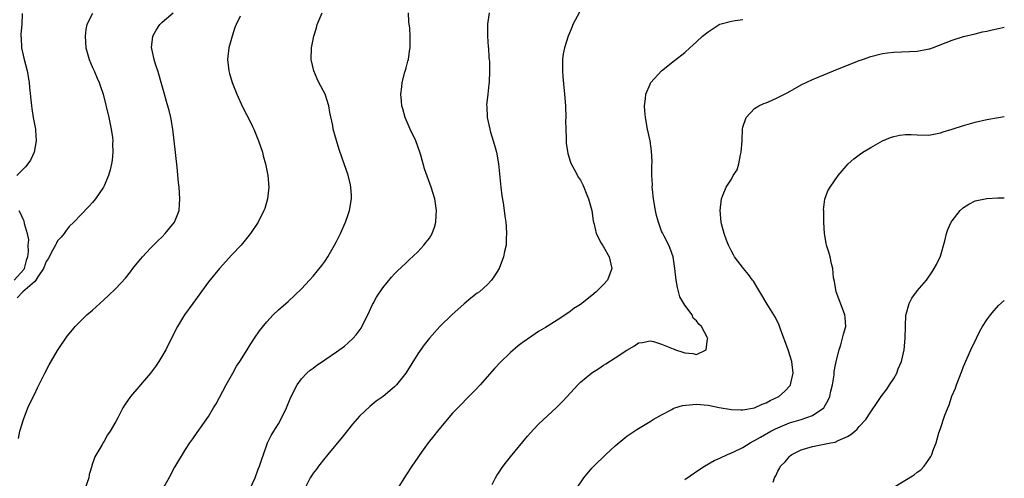
# Model space of a CAD drawing. Units: inches. Extents: x 2506630 to 2508000, y 1524000 to 1527000.
# Drawn here: x 2507830 to 2508000, y 1524547 to 1524626 of the extents above; entities that cross this region are included whole.
import ezdxf

# ---------------------------------------------------------------- set-up
doc = ezdxf.new("R2010")
doc.units = ezdxf.units.IN
doc.header["$MEASUREMENT"] = 0
doc.layers.add('LD25051524_10ft', color=52, linetype='Continuous')

msp = doc.modelspace()

# ---------------------------------------------------------------- linework, layer by layer
at = {"layer": 'LD25051524_10ft'}
for points, elevation in [([(2507830.91, 1524626.91), (2507830.82, 1524625), (2507830.67, 1524623.33), (2507830.66, 1524623), (2507830.69, 1524622.69), (2507830.77, 1524621), (2507831.18, 1524619.18), (2507831.76, 1524617), (2507832.11, 1524615), (2507832.17, 1524614.17), (2507832.48, 1524611), (2507832.57, 1524610.57), (2507832.8, 1524609), (2507833.16, 1524607), (2507833.16, 1524606.84), (2507833.28, 1524605), (2507832.97, 1524603), (2507832.35, 1524601.65), (2507831.87, 1524601), (2507831.48, 1524600.52), (2507830.5, 1524599.5), (2507829.99, 1524599)], 7580), ([(2507843, 1524626.87), (2507842.04, 1524625), (2507841.85, 1524624.15), (2507841.74, 1524623), (2507841.87, 1524621), (2507842.22, 1524619.78), (2507842.41, 1524619), (2507843, 1524617.61), (2507843.28, 1524617), (2507843.79, 1524615.79), (2507844.16, 1524615), (2507844.35, 1524614.35), (2507844.81, 1524613), (2507845.8, 1524609), (2507846.24, 1524607), (2507846.43, 1524605.57), (2507846.48, 1524605), (2507846.47, 1524604.47), (2507846.49, 1524603), (2507846.36, 1524601.64), (2507846.26, 1524601), (2507846.04, 1524599.96), (2507845.76, 1524599), (2507845, 1524597.23), (2507844.89, 1524597), (2507843.51, 1524595), (2507843, 1524594.38), (2507842.35, 1524593.65), (2507841, 1524592.25), (2507839.76, 1524591), (2507839, 1524590.26), (2507838.46, 1524589.54), (2507838.11, 1524589), (2507837.62, 1524588.38), (2507837, 1524587.74), (2507836.76, 1524587.24), (2507836.65, 1524587), (2507836.19, 1524586.19), (2507835.35, 1524584.65), (2507835, 1524584.21), (2507834.69, 1524583.31), (2507834.56, 1524583), (2507833.59, 1524581.59), (2507833.26, 1524581), (2507833, 1524580.73), (2507831, 1524578.96), (2507830.05, 1524577.95)], 7570), ([(2507830.28, 1524553.72), (2507830.51, 1524555), (2507831.1, 1524557), (2507831.89, 1524559), (2507832.23, 1524559.77), (2507833, 1524561.32), (2507833.54, 1524562.46), (2507834.81, 1524565), (2507835.55, 1524566.45), (2507837, 1524568.91), (2507838.65, 1524571.35), (2507839.53, 1524572.47), (2507840.02, 1524573), (2507842.04, 1524575), (2507843, 1524575.84), (2507844.24, 1524577), (2507845, 1524577.65), (2507845.7, 1524578.3), (2507847, 1524579.54), (2507848.66, 1524581.34), (2507849.56, 1524582.44), (2507849.97, 1524583), (2507850.43, 1524583.57), (2507851.32, 1524584.68), (2507851.61, 1524585), (2507853, 1524586.49), (2507854.25, 1524587.75), (2507855, 1524588.47), (2507855.51, 1524589), (2507857.1, 1524591), (2507857.91, 1524593), (2507858, 1524594), (2507858.06, 1524595), (2507857.97, 1524595.97), (2507857.91, 1524597), (2507857.81, 1524597.81), (2507857.55, 1524600.45), (2507857.06, 1524605), (2507856.83, 1524607), (2507856.5, 1524609), (2507856.2, 1524610.2), (2507855.76, 1524611.76), (2507855.37, 1524613), (2507854.8, 1524615), (2507854.45, 1524616.45), (2507854.23, 1524617), (2507853.84, 1524618.16), (2507853.61, 1524619), (2507853.21, 1524620.79), (2507853.18, 1524621), (2507853.39, 1524623), (2507853.97, 1524624.03), (2507854.59, 1524625), (2507855, 1524625.4), (2507856.89, 1524627)], 7560), ([(2507868.45, 1524626.45), (2507867.74, 1524625), (2507867.53, 1524624.47), (2507867.05, 1524623), (2507866.48, 1524621), (2507866.23, 1524619), (2507866.45, 1524617), (2507866.57, 1524616.57), (2507867.04, 1524615), (2507867.84, 1524613), (2507868.85, 1524610.85), (2507869.52, 1524609.52), (2507869.8, 1524609), (2507870.57, 1524607.43), (2507870.77, 1524607), (2507871.61, 1524605), (2507872.27, 1524603), (2507872.41, 1524602.41), (2507872.8, 1524601), (2507873.21, 1524599), (2507873.36, 1524597), (2507873.14, 1524595), (2507872.65, 1524593.35), (2507872.52, 1524593), (2507871.52, 1524591), (2507870.2, 1524589), (2507868.58, 1524587), (2507867, 1524585.34), (2507864.84, 1524583), (2507863, 1524580.69), (2507860.26, 1524577), (2507858.84, 1524575), (2507857.62, 1524573), (2507856.73, 1524571.27), (2507855.64, 1524569), (2507854.45, 1524567), (2507853.85, 1524566.15), (2507852.96, 1524565), (2507851.27, 1524563), (2507851, 1524562.65), (2507849.53, 1524561), (2507849, 1524560.2), (2507848.5, 1524559.5), (2507848.2, 1524559), (2507847.41, 1524557.41), (2507847, 1524556.65), (2507846.07, 1524555), (2507845.61, 1524554.39), (2507845, 1524553.3), (2507844.87, 1524553.13), (2507844.59, 1524552.59), (2507843.39, 1524550.61), (2507842.89, 1524549.11), (2507842.88, 1524549), (2507842.44, 1524547.56), (2507842.34, 1524547), (2507841.68, 1524545)], 7550), ([(2507855, 1524544.86), (2507856.49, 1524547.51), (2507857, 1524548.55), (2507857.18, 1524548.82), (2507859, 1524551.86), (2507859.75, 1524553), (2507860.3, 1524553.7), (2507861, 1524554.75), (2507861.57, 1524555.57), (2507863, 1524557.51), (2507863.82, 1524559), (2507864.28, 1524559.72), (2507866.04, 1524563), (2507867.19, 1524565), (2507867.82, 1524566.18), (2507868.37, 1524567), (2507869.62, 1524569), (2507870.14, 1524569.86), (2507870.92, 1524571), (2507871.75, 1524572.25), (2507873, 1524573.84), (2507874.1, 1524575), (2507875, 1524575.88), (2507876.67, 1524577.33), (2507879, 1524579.51), (2507880.35, 1524581), (2507881, 1524581.66), (2507882.46, 1524583.54), (2507883, 1524584.21), (2507883.5, 1524585), (2507884.65, 1524587), (2507885, 1524587.64), (2507885.68, 1524589), (2507886.57, 1524591), (2507887, 1524592.31), (2507887.26, 1524593), (2507887.59, 1524595), (2507887.58, 1524595.58), (2507887.49, 1524597), (2507887.42, 1524597.42), (2507887, 1524599.09), (2507886.35, 1524601), (2507885.98, 1524602.02), (2507885.49, 1524603.49), (2507885, 1524605.02), (2507884.45, 1524607), (2507884.36, 1524607.64), (2507883.86, 1524609.86), (2507883.68, 1524611), (2507883.05, 1524613), (2507881.99, 1524615), (2507881.66, 1524615.66), (2507881.09, 1524617), (2507880.64, 1524619), (2507880.7, 1524621), (2507881, 1524622.44), (2507881.1, 1524623), (2507881.56, 1524624.44), (2507881.7, 1524625), (2507882.52, 1524627)], 7540), ([(2507870.07, 1524545), (2507870.98, 1524547), (2507871.53, 1524548.47), (2507871.76, 1524549), (2507872.18, 1524550.18), (2507872.42, 1524551), (2507873, 1524552.68), (2507873.14, 1524553), (2507873.75, 1524554.25), (2507874.24, 1524555), (2507874.52, 1524555.48), (2507875, 1524556.25), (2507875.45, 1524557), (2507876.41, 1524559), (2507877.16, 1524560.84), (2507878.26, 1524563), (2507879, 1524564), (2507879.9, 1524565), (2507880.49, 1524565.51), (2507881, 1524565.86), (2507881.65, 1524566.35), (2507882.58, 1524567), (2507883, 1524567.27), (2507885, 1524568.64), (2507886.37, 1524569.63), (2507887, 1524570.19), (2507887.88, 1524571), (2507888.41, 1524571.59), (2507889.25, 1524572.75), (2507889.4, 1524573), (2507890.4, 1524575), (2507891.22, 1524576.78), (2507891.35, 1524577), (2507891.92, 1524578.08), (2507893, 1524579.69), (2507894.47, 1524581.53), (2507895, 1524582.11), (2507895.44, 1524582.56), (2507897, 1524583.99), (2507897.51, 1524584.49), (2507899, 1524585.85), (2507900.07, 1524587), (2507900.48, 1524587.52), (2507901, 1524588.24), (2507901.47, 1524589), (2507901.87, 1524590.13), (2507902.13, 1524591), (2507902.19, 1524592.19), (2507902.25, 1524593), (2507901.92, 1524595), (2507901.31, 1524597), (2507900.16, 1524600.16), (2507899.51, 1524602.49), (2507899.35, 1524603), (2507898.65, 1524605), (2507897.71, 1524607), (2507896.83, 1524609), (2507896.46, 1524610.46), (2507896.28, 1524611), (2507896.18, 1524611.82), (2507896.11, 1524613), (2507896.28, 1524614.28), (2507896.32, 1524615), (2507896.8, 1524616.8), (2507896.87, 1524617.13), (2507897, 1524617.54), (2507897.29, 1524618.71), (2507897.39, 1524619), (2507897.6, 1524620.4), (2507897.72, 1524621), (2507897.72, 1524623), (2507897.62, 1524624.38), (2507897.49, 1524625.49), (2507897.41, 1524627)], 7530), ([(2507911.31, 1524627), (2507911.04, 1524625.04), (2507911.03, 1524623), (2507911.15, 1524621.15), (2507911.18, 1524621), (2507911.27, 1524619.27), (2507911.32, 1524619), (2507911.35, 1524618.65), (2507911.36, 1524617), (2507911.29, 1524615), (2507911.24, 1524614.76), (2507911.08, 1524613), (2507910.86, 1524611.14), (2507910.89, 1524610.89), (2507910.95, 1524609), (2507911.4, 1524607), (2507911.54, 1524606.46), (2507912.24, 1524604.24), (2507912.55, 1524603), (2507912.9, 1524601), (2507913.3, 1524597), (2507913.5, 1524595.5), (2507913.7, 1524594.3), (2507913.89, 1524593), (2507914.01, 1524592.01), (2507914.18, 1524591), (2507914.21, 1524590.21), (2507914.31, 1524589), (2507914.25, 1524588.25), (2507914.2, 1524587), (2507913.95, 1524585.95), (2507913.75, 1524585), (2507913, 1524583.02), (2507912.24, 1524581.76), (2507911.7, 1524581), (2507911, 1524580.23), (2507909.63, 1524579), (2507909.26, 1524578.74), (2507908.12, 1524577.88), (2507907, 1524576.9), (2507904.88, 1524575), (2507902.81, 1524573), (2507901.01, 1524571), (2507900.12, 1524569.88), (2507899, 1524568.32), (2507896.94, 1524565), (2507895.35, 1524563), (2507895.19, 1524562.81), (2507895, 1524562.64), (2507893.02, 1524561), (2507891.86, 1524560.14), (2507890.75, 1524559.25), (2507889, 1524557.56), (2507887.79, 1524556.21), (2507886.89, 1524555.11), (2507886, 1524554), (2507883.5, 1524551), (2507883.3, 1524550.7), (2507883, 1524550.38), (2507881.9, 1524549), (2507881.55, 1524548.45), (2507881, 1524547.77), (2507880.7, 1524547.3), (2507880.5, 1524547), (2507879.49, 1524545)], 7520), ([(2507926.86, 1524627.14), (2507925.73, 1524625), (2507925.51, 1524624.49), (2507924.89, 1524623), (2507924.25, 1524621), (2507924.05, 1524619.95), (2507923.93, 1524619), (2507923.9, 1524617), (2507923.98, 1524615.98), (2507924.3, 1524613), (2507924.44, 1524611), (2507924.48, 1524609), (2507924.47, 1524608.47), (2507924.49, 1524607), (2507924.56, 1524605.44), (2507924.56, 1524605), (2507924.57, 1524604.57), (2507924.82, 1524602.82), (2507925.29, 1524601.29), (2507925.43, 1524601), (2507926.02, 1524599.98), (2507926.69, 1524598.69), (2507927, 1524598.21), (2507927.4, 1524597.4), (2507927.6, 1524597), (2507928.02, 1524595.98), (2507928.4, 1524595), (2507928.97, 1524593), (2507929.21, 1524591.21), (2507929.36, 1524590.64), (2507929.71, 1524589), (2507930.61, 1524587.39), (2507930.8, 1524587), (2507930.88, 1524586.88), (2507931, 1524586.74), (2507931.99, 1524585), (2507932.42, 1524583), (2507931.66, 1524581), (2507931, 1524580.23), (2507929.74, 1524579), (2507929, 1524578.37), (2507927, 1524576.82), (2507925.87, 1524576.13), (2507925, 1524575.44), (2507923, 1524574.13), (2507921, 1524572.87), (2507919.82, 1524572.18), (2507918.63, 1524571.37), (2507917, 1524570.22), (2507916.31, 1524569.69), (2507915, 1524568.57), (2507913.17, 1524566.83), (2507912.21, 1524565.79), (2507909.76, 1524563), (2507909, 1524562.16), (2507905, 1524558.1), (2507904.05, 1524557), (2507902.38, 1524555), (2507901.78, 1524554.22), (2507900.8, 1524553), (2507899.34, 1524551), (2507899, 1524550.47), (2507898, 1524549), (2507897, 1524547.46), (2507895.48, 1524545)], 7510), ([(2507911.83, 1524545.83), (2507912.38, 1524547), (2507912.6, 1524547.4), (2507913, 1524547.93), (2507913.41, 1524548.59), (2507913.7, 1524549), (2507914.27, 1524549.73), (2507915, 1524550.56), (2507917.88, 1524554.12), (2507919, 1524555.37), (2507919.81, 1524556.19), (2507922.91, 1524559.09), (2507923.9, 1524560.1), (2507924.71, 1524561), (2507926.56, 1524563), (2507927, 1524563.42), (2507929, 1524565.04), (2507930.2, 1524565.8), (2507931, 1524566.35), (2507931.4, 1524566.6), (2507933, 1524567.63), (2507935, 1524568.97), (2507936.33, 1524569.67), (2507937, 1524570.19), (2507937.72, 1524570.28), (2507939, 1524570.57), (2507939.59, 1524570.41), (2507941, 1524569.97), (2507943, 1524569.15), (2507943.13, 1524569.13), (2507943.37, 1524569), (2507944.62, 1524568.62), (2507945, 1524568.46), (2507946.37, 1524568.37), (2507947, 1524568.21), (2507948.65, 1524569), (2507948.91, 1524570.91), (2507948.95, 1524571), (2507948.92, 1524571.08), (2507947.85, 1524573), (2507947.42, 1524573.42), (2507947, 1524573.99), (2507946.45, 1524574.45), (2507946.23, 1524575), (2507945, 1524576.72), (2507944.15, 1524578.14), (2507943.72, 1524579.72), (2507943.49, 1524581), (2507943.26, 1524583), (2507942.97, 1524585), (2507942.45, 1524586.45), (2507942.22, 1524587), (2507941.45, 1524588.55), (2507941.21, 1524589), (2507941.12, 1524589.12), (2507941, 1524589.43), (2507940.44, 1524591), (2507940.11, 1524592.11), (2507939.92, 1524593), (2507939.59, 1524595), (2507939.4, 1524596.6), (2507939.39, 1524597), (2507939.42, 1524597.42), (2507939.32, 1524599), (2507939.3, 1524600.7), (2507939.36, 1524601.36), (2507939.26, 1524603.26), (2507939, 1524605), (2507938.58, 1524607), (2507938.19, 1524609), (2507938.13, 1524610.13), (2507938.03, 1524611), (2507938.23, 1524612.23), (2507938.28, 1524613), (2507939, 1524614.71), (2507939.09, 1524614.91), (2507939.16, 1524615), (2507940.98, 1524617.02), (2507943.2, 1524618.8), (2507945, 1524620.21), (2507945.85, 1524621), (2507947, 1524622), (2507948.02, 1524623), (2507949, 1524623.76), (2507950.9, 1524625), (2507951, 1524625.05), (2507953, 1524625.6), (2507953.67, 1524625.67), (2507955, 1524625.87)], 7500), ([(2507926.26, 1524545), (2507927.62, 1524547), (2507929, 1524548.63), (2507929.33, 1524549), (2507931.36, 1524551), (2507933, 1524552.49), (2507935, 1524554.13), (2507936.71, 1524555.29), (2507939, 1524556.64), (2507939.54, 1524557), (2507941, 1524557.83), (2507942.76, 1524558.76), (2507943, 1524558.9), (2507943.25, 1524559), (2507944.58, 1524559.42), (2507946.38, 1524559.62), (2507947, 1524559.65), (2507949, 1524559.46), (2507950.91, 1524559.09), (2507953, 1524558.74), (2507954.66, 1524558.66), (2507955, 1524558.67), (2507957, 1524559.03), (2507958.33, 1524559.67), (2507959, 1524559.89), (2507959.71, 1524560.29), (2507961.18, 1524561), (2507962.15, 1524561.85), (2507963.13, 1524562.87), (2507963.21, 1524563), (2507963.25, 1524563.25), (2507963.65, 1524565), (2507963.42, 1524567), (2507962.77, 1524569), (2507961.45, 1524572.55), (2507961.24, 1524573.24), (2507960.58, 1524574.58), (2507960.3, 1524575), (2507959.15, 1524576.85), (2507957.89, 1524579), (2507957.57, 1524579.57), (2507956.8, 1524580.8), (2507956.63, 1524581), (2507955.95, 1524581.95), (2507955.08, 1524583), (2507953.57, 1524585), (2507953.38, 1524585.38), (2507953, 1524585.96), (2507952.67, 1524586.67), (2507952.49, 1524587), (2507952.14, 1524587.86), (2507951.75, 1524589), (2507951.3, 1524590.7), (2507951.24, 1524591), (2507951.06, 1524593), (2507951.29, 1524595), (2507951.46, 1524595.46), (2507952.1, 1524597), (2507953, 1524598.39), (2507953.34, 1524599), (2507954, 1524600), (2507954.27, 1524601), (2507954.57, 1524602.57), (2507954.71, 1524603), (2507954.85, 1524605), (2507954.84, 1524605.16), (2507954.94, 1524607), (2507955, 1524607.32), (2507955.54, 1524609), (2507957, 1524610.53), (2507957.75, 1524611), (2507958.61, 1524611.39), (2507959, 1524611.53), (2507959.92, 1524611.92), (2507961, 1524612.41), (2507962.7, 1524613.3), (2507965, 1524614.62), (2507967, 1524615.56), (2507967.95, 1524615.95), (2507970.6, 1524617), (2507973, 1524618), (2507973.73, 1524618.27), (2507975, 1524618.79), (2507975.61, 1524619), (2507977, 1524619.52), (2507979, 1524620.02), (2507979.86, 1524620.14), (2507981, 1524620.26), (2507982.28, 1524620.28), (2507983.67, 1524620.33), (2507985, 1524620.41), (2507986.76, 1524620.76), (2507987, 1524620.79), (2507987.17, 1524620.83), (2507987.62, 1524621), (2507991, 1524622.33), (2507993, 1524622.95), (2507995, 1524623.42), (2507996.26, 1524623.74), (2507997, 1524623.85), (2507997.91, 1524624.09), (2507999, 1524624.3), (2508000, 1524624.54)], 7490), ([(2507945, 1524546.69), (2507947.56, 1524548.44), (2507948.39, 1524549), (2507950.02, 1524549.98), (2507951, 1524550.36), (2507952.33, 1524551), (2507953, 1524551.25), (2507953.45, 1524551.45), (2507955, 1524552.22), (2507956.24, 1524553), (2507956.73, 1524553.27), (2507957, 1524553.39), (2507958, 1524554), (2507959.79, 1524555), (2507960.59, 1524555.41), (2507961, 1524555.6), (2507963, 1524556.41), (2507965.03, 1524557), (2507967, 1524557.68), (2507968.92, 1524559), (2507969, 1524559.11), (2507969.68, 1524560.32), (2507969.95, 1524561), (2507970.13, 1524561.87), (2507970.4, 1524563), (2507970.69, 1524564.69), (2507970.73, 1524565.27), (2507971.05, 1524567), (2507971.54, 1524569), (2507971.84, 1524569.84), (2507972.16, 1524571), (2507972.32, 1524571.68), (2507972.7, 1524573), (2507972.57, 1524574.57), (2507972.56, 1524575), (2507972.33, 1524575.67), (2507971.07, 1524579), (2507970.76, 1524580.76), (2507970.6, 1524581.4), (2507970.45, 1524583), (2507970.22, 1524583.78), (2507969.99, 1524585), (2507969.8, 1524585.8), (2507969.4, 1524587), (2507969.35, 1524587.35), (2507969.03, 1524589), (2507968.92, 1524591), (2507968.91, 1524592.91), (2507968.89, 1524593.11), (2507969.08, 1524594.92), (2507969.61, 1524596.39), (2507969.99, 1524597), (2507971.39, 1524599), (2507973.12, 1524601), (2507974.11, 1524601.89), (2507975.25, 1524602.75), (2507975.63, 1524603), (2507977, 1524603.82), (2507979, 1524604.98), (2507980.43, 1524605.57), (2507981, 1524605.75), (2507982.03, 1524605.97), (2507983, 1524606.05), (2507983.94, 1524606.06), (2507985, 1524605.99), (2507987, 1524605.98), (2507989, 1524606.35), (2507989.48, 1524606.52), (2507991, 1524606.97), (2507993, 1524607.62), (2507995, 1524608.18), (2507997, 1524608.63), (2507999, 1524609), (2508000, 1524609.15)], 7480), ([(2507960.22, 1524546.22), (2507960.44, 1524547), (2507960.66, 1524547.34), (2507961, 1524548.13), (2507961.33, 1524548.67), (2507961.45, 1524549), (2507962.26, 1524549.74), (2507963, 1524550.62), (2507963.21, 1524550.79), (2507963.43, 1524551), (2507965, 1524551.77), (2507967, 1524552.37), (2507969, 1524552.75), (2507970.14, 1524553), (2507970.87, 1524553.13), (2507971.41, 1524553.41), (2507973, 1524554.1), (2507973.58, 1524554.42), (2507974.28, 1524555), (2507974.66, 1524555.34), (2507975, 1524555.78), (2507976.13, 1524557), (2507977, 1524558.32), (2507978.09, 1524559.91), (2507978.81, 1524561), (2507979.79, 1524562.21), (2507980.26, 1524563), (2507981, 1524564.08), (2507981.48, 1524565), (2507981.74, 1524565.74), (2507982.27, 1524567), (2507982.74, 1524569), (2507982.94, 1524571), (2507982.98, 1524573), (2507983.07, 1524575), (2507983.12, 1524575.12), (2507983.64, 1524577), (2507984.08, 1524577.92), (2507984.89, 1524579), (2507985, 1524579.16), (2507986.6, 1524581), (2507987.57, 1524582.43), (2507987.93, 1524583), (2507988.32, 1524583.68), (2507989, 1524585.13), (2507989.75, 1524587.75), (2507990.07, 1524589), (2507990.29, 1524589.71), (2507990.86, 1524591), (2507991, 1524591.21), (2507992.39, 1524593), (2507993, 1524593.52), (2507993.91, 1524594.09), (2507995, 1524594.63), (2507995.28, 1524594.72), (2507997, 1524595.05), (2507998.86, 1524595.14), (2507999.14, 1524595.14), (2508000, 1524595.18)], 7470), ([(2507830.3, 1524593), (2507830.56, 1524592.56), (2507831, 1524591.58), (2507831.2, 1524591.2), (2507831.26, 1524590.74), (2507831.76, 1524589), (2507831.96, 1524587.96), (2507831.88, 1524587), (2507831.94, 1524585.94), (2507831.79, 1524585), (2507831.6, 1524584.4), (2507831.26, 1524583), (2507831.18, 1524582.82), (2507829.5, 1524581)], 7580), ([(2507981, 1524545.38), (2507984.5, 1524547.5), (2507985, 1524547.94), (2507985.63, 1524548.37), (2507986.21, 1524549), (2507987, 1524550.12), (2507987.35, 1524550.65), (2507987.5, 1524551), (2507987.73, 1524551.73), (2507988.24, 1524553), (2507988.72, 1524554.72), (2507989, 1524555.47), (2507989.77, 1524557.77), (2507990.48, 1524559.52), (2507990.99, 1524561.01), (2507991.57, 1524562.43), (2507991.77, 1524563), (2507992.68, 1524565.32), (2507993, 1524566.12), (2507994.25, 1524569), (2507995.19, 1524571), (2507995.81, 1524572.19), (2507996.27, 1524573), (2507997, 1524574.15), (2507997.61, 1524575), (2507998.24, 1524575.76), (2507999, 1524576.62), (2508000, 1524577.5)], 7460)]:
    msp.add_lwpolyline(points, dxfattribs=dict(at, elevation=elevation))

doc.saveas('drawing.dxf')
